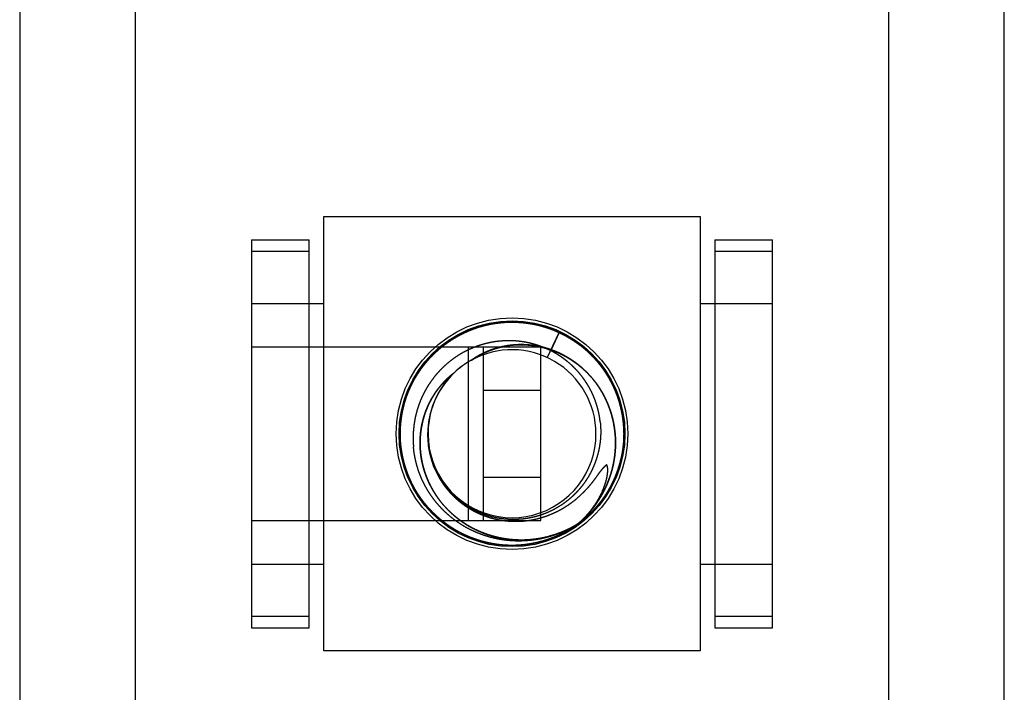
# Model space of a CAD drawing. Extents: x -1657 to 777, y -2067 to 1561.
# Drawn here: x 386 to 403, y -811 to -800 of the extents above; entities that cross this region are included whole.
import ezdxf

# ---------------------------------------------------------------- set-up
doc = ezdxf.new("R2010")
doc.units = 0
doc.header["$LTSCALE"] = 25.4
doc.layers.add('DATA', color=7, linetype='CONTINUOUS')

# ---------------------------------------------------------------- blocks, each defined once
blk = doc.blocks.new('____-5-1')
at = {"layer": 'DATA', "color": 0, "linetype": 'CONTINUOUS'}
for p, q in [((385.538, -779.306), (385.538, -845.306)), ((387.538, -845.306), (387.538, -779.306)), ((400.538, -779.306), (400.538, -845.306)), ((402.538, -845.306), (402.538, -779.306)), ((390.788, -803.056), (397.288, -803.056)), ((390.788, -810.556), (390.788, -803.056)), ((397.288, -803.056), (397.288, -810.556)), ((389.538, -803.456), (390.538, -803.456)), ((389.538, -803.456), (389.538, -810.156)), ((390.538, -810.156), (390.538, -803.456)), ((397.538, -803.456), (398.538, -803.456)), ((397.538, -803.456), (397.538, -810.156)), ((398.538, -810.156), (398.538, -803.456)), ((389.538, -803.656), (390.538, -803.656)), ((397.538, -803.656), (398.538, -803.656)), ((389.538, -804.556), (390.788, -804.556)), ((397.288, -804.556), (398.538, -804.556)), ((394.648, -805.493), (394.851, -805.056)), ((394.851, -805.056), (394.712, -805.356)), ((389.538, -805.306), (394.538, -805.306)), ((393.288, -808.306), (393.288, -805.306)), ((393.538, -805.306), (393.538, -808.306)), ((394.538, -808.306), (394.538, -805.306)), ((393.538, -806.056), (394.538, -806.056)), ((393.538, -807.556), (394.538, -807.556)), ((389.538, -808.306), (394.538, -808.306)), ((389.538, -809.056), (390.788, -809.056)), ((397.288, -809.056), (398.538, -809.056)), ((389.538, -809.956), (390.538, -809.956)), ((397.538, -809.956), (398.538, -809.956)), ((389.538, -810.156), (390.538, -810.156)), ((397.538, -810.156), (398.538, -810.156)), ((397.288, -810.556), (390.788, -810.556))]:
    blk.add_line(p, q, dxfattribs=at)
for radius in [2, 1.95]:
    blk.add_circle((394.038, -806.806), radius, dxfattribs=at)
for centre, radius, start, end in [((394.038, -806.806), 1.45, 359.9968, 119.001), ((394.044, -806.817), 1.462, 118.9914, 133.233), ((394.038, -806.806), 1.45, 119.001, 133.4006), ((394.036, -806.804), 1.447, 118.9856, 133.4132), ((394.05, -806.822), 1.47, 133.2709, 186.9366), ((394.047, -806.816), 1.463, 133.4059, 187.1855), ((394.038, -806.806), 1.45, 133.4006, 359.9968), ((394.066, -806.821), 1.486, 186.9134, 210.5504)]:
    blk.add_arc(centre, radius, start, end, dxfattribs=at)
for points, knots in [([(395.17, -808.369), (395.102, -808.418), (395.047, -808.451), (394.991, -808.484), (394.948, -808.507), (394.904, -808.53), (394.86, -808.551), (394.815, -808.572), (394.77, -808.59), (394.726, -808.609), (394.681, -808.625), (394.636, -808.641), (394.579, -808.658), (394.521, -808.675), (394.459, -808.689), (394.396, -808.703), (394.345, -808.711), (394.293, -808.72), (394.246, -808.725), (394.199, -808.73), (394.151, -808.733), (394.104, -808.736), (394.056, -808.736), (394.009, -808.737), (393.961, -808.735), (393.913, -808.733), (393.865, -808.728), (393.816, -808.724), (393.768, -808.717), (393.72, -808.71), (393.672, -808.7), (393.624, -808.691), (393.577, -808.679), (393.53, -808.667), (393.483, -808.653), (393.435, -808.639), (393.389, -808.623), (393.342, -808.606), (393.296, -808.587), (393.251, -808.568), (393.206, -808.547), (393.161, -808.525), (393.118, -808.502), (393.075, -808.479), (393.033, -808.453), (392.991, -808.428), (392.951, -808.401), (392.911, -808.374), (392.872, -808.344), (392.833, -808.315), (392.796, -808.284), (392.759, -808.252), (392.724, -808.219), (392.689, -808.187), (392.655, -808.152), (392.622, -808.118), (392.59, -808.082), (392.559, -808.046), (392.529, -808.008), (392.499, -807.971), (392.472, -807.932), (392.444, -807.893), (392.418, -807.853), (392.392, -807.813), (392.368, -807.772), (392.344, -807.731), (392.323, -807.688), (392.301, -807.646), (392.281, -807.603), (392.261, -807.559), (392.244, -807.515), (392.226, -807.47), (392.21, -807.425), (392.195, -807.38), (392.182, -807.334), (392.169, -807.288), (392.158, -807.241), (392.147, -807.195), (392.138, -807.147), (392.13, -807.1), (392.124, -807.052), (392.118, -807.004), (392.114, -806.955), (392.111, -806.907), (392.109, -806.858), (392.108, -806.809), (392.109, -806.761), (392.111, -806.712), (392.114, -806.663), (392.118, -806.614), (392.124, -806.565), (392.131, -806.516), (392.139, -806.468), (392.148, -806.419), (392.159, -806.371), (392.17, -806.323), (392.184, -806.275), (392.197, -806.228), (392.213, -806.181), (392.229, -806.134), (392.247, -806.088), (392.266, -806.042), (392.286, -805.997), (392.307, -805.952), (392.33, -805.909), (392.353, -805.865), (392.378, -805.822), (392.403, -805.78), (392.43, -805.739), (392.458, -805.698), (392.487, -805.659), (392.516, -805.619), (392.547, -805.581), (392.579, -805.543), (392.612, -805.507), (392.645, -805.471), (392.68, -805.437), (392.715, -805.402), (392.751, -805.37), (392.787, -805.337), (392.826, -805.306), (392.864, -805.276), (392.903, -805.247), (392.943, -805.218), (392.983, -805.191), (393.024, -805.165), (393.066, -805.14), (393.109, -805.115), (393.152, -805.093), (393.195, -805.07), (393.24, -805.05), (393.284, -805.03), (393.329, -805.012), (393.375, -804.994), (393.421, -804.978), (393.467, -804.962), (393.515, -804.949), (393.562, -804.936), (393.609, -804.925), (393.657, -804.914), (393.705, -804.906), (393.754, -804.898), (393.802, -804.892), (393.851, -804.886), (393.9, -804.882), (393.949, -804.879), (393.998, -804.878), (394.047, -804.877), (394.096, -804.878), (394.145, -804.88), (394.195, -804.884), (394.244, -804.888), (394.294, -804.895), (394.343, -804.901), (394.393, -804.91), (394.442, -804.919), (394.491, -804.931), (394.539, -804.943), (394.587, -804.957), (394.635, -804.971), (394.683, -804.988), (394.73, -805.004), (394.776, -805.024), (394.823, -805.043), (394.868, -805.064), (394.913, -805.086), (394.957, -805.11), (395.001, -805.134), (395.044, -805.16), (395.086, -805.186), (395.128, -805.214), (395.169, -805.243), (395.208, -805.273), (395.248, -805.303), (395.286, -805.336), (395.324, -805.368), (395.36, -805.402), (395.396, -805.436), (395.431, -805.472), (395.465, -805.508), (395.498, -805.546), (395.53, -805.583), (395.56, -805.622), (395.591, -805.661), (395.619, -805.702), (395.648, -805.742), (395.674, -805.784), (395.7, -805.826), (395.724, -805.868), (395.748, -805.911), (395.769, -805.955), (395.791, -805.999), (395.81, -806.044), (395.83, -806.089), (395.847, -806.135), (395.864, -806.18), (395.878, -806.227), (395.893, -806.273), (395.905, -806.32), (395.917, -806.368), (395.927, -806.415), (395.937, -806.463), (395.944, -806.511), (395.952, -806.559), (395.957, -806.607), (395.961, -806.656), (395.964, -806.704), (395.967, -806.753), (395.967, -806.801), (395.967, -806.85), (395.965, -806.898), (395.962, -806.946), (395.958, -806.995), (395.953, -807.043), (395.946, -807.091), (395.939, -807.139), (395.929, -807.187), (395.92, -807.234), (395.905, -807.293), (395.89, -807.352), (395.871, -807.409), (395.852, -807.467), (395.834, -807.512), (395.816, -807.557), (395.796, -807.602), (395.776, -807.646), (395.754, -807.689), (395.731, -807.732), (395.707, -807.775), (395.682, -807.817), (395.655, -807.858), (395.629, -807.898), (395.6, -807.938), (395.571, -807.978), (395.54, -808.016), (395.51, -808.054), (395.477, -808.091), (395.444, -808.127), (395.41, -808.162), (395.376, -808.197), (395.339, -808.23), (395.303, -808.263), (395.265, -808.295), (395.228, -808.326), (395.188, -808.355), (395.149, -808.385), (395.108, -808.412), (395.067, -808.439), (395.025, -808.465), (394.983, -808.49), (394.94, -808.513), (394.896, -808.535), (394.852, -808.556), (394.807, -808.577), (394.761, -808.595), (394.716, -808.613), (394.67, -808.629), (394.623, -808.645), (394.577, -808.659), (394.53, -808.672), (394.483, -808.683), (394.436, -808.694), (394.389, -808.703), (394.341, -808.712), (394.293, -808.718), (394.246, -808.724), (394.198, -808.728), (394.149, -808.733), (394.101, -808.734), (394.053, -808.736), (393.992, -808.735), (393.932, -808.734), (393.866, -808.728), (393.799, -808.722), (393.745, -808.714), (393.692, -808.705), (393.644, -808.696), (393.596, -808.686), (393.549, -808.673), (393.502, -808.661), (393.456, -808.646), (393.409, -808.631), (393.364, -808.614), (393.318, -808.597), (393.273, -808.578), (393.228, -808.558), (393.184, -808.536), (393.141, -808.514), (393.098, -808.49), (393.055, -808.467), (393.014, -808.44), (392.972, -808.414), (392.932, -808.386), (392.891, -808.358), (392.853, -808.328), (392.814, -808.298), (392.776, -808.266), (392.739, -808.234), (392.703, -808.2), (392.668, -808.166), (392.634, -808.13), (392.6, -808.094), (392.568, -808.057), (392.536, -808.019), (392.506, -807.98), (392.476, -807.941), (392.448, -807.9), (392.42, -807.86), (392.395, -807.818), (392.369, -807.776), (392.345, -807.732), (392.322, -807.689), (392.3, -807.645), (392.279, -807.6), (392.26, -807.555), (392.241, -807.509), (392.225, -807.463), (392.208, -807.417), (392.193, -807.37), (392.179, -807.323), (392.167, -807.275), (392.155, -807.227), (392.145, -807.179), (392.136, -807.13), (392.129, -807.082), (392.122, -807.033), (392.117, -806.984), (392.112, -806.935), (392.11, -806.886), (392.108, -806.837), (392.108, -806.788), (392.109, -806.739), (392.112, -806.69), (392.115, -806.641), (392.12, -806.593), (392.125, -806.544), (392.133, -806.496), (392.141, -806.448), (392.152, -806.4), (392.162, -806.352), (392.175, -806.305), (392.188, -806.258), (392.203, -806.211), (392.218, -806.165), (392.236, -806.119), (392.253, -806.073), (392.273, -806.029), (392.293, -805.984), (392.315, -805.94), (392.337, -805.896), (392.361, -805.854), (392.385, -805.811), (392.411, -805.77), (392.437, -805.728), (392.466, -805.689), (392.494, -805.649), (392.524, -805.61), (392.554, -805.572), (392.586, -805.535), (392.618, -805.499), (392.656, -805.459), (392.694, -805.42), (392.734, -805.383), (392.775, -805.347), (392.813, -805.316), (392.85, -805.285), (392.889, -805.256), (392.929, -805.227), (392.969, -805.2), (393.01, -805.173), (393.052, -805.149), (393.094, -805.124), (393.137, -805.101), (393.181, -805.078), (393.225, -805.058), (393.27, -805.037), (393.315, -805.018), (393.361, -805), (393.408, -804.984), (393.454, -804.967), (393.501, -804.954), (393.549, -804.94), (393.596, -804.929), (393.644, -804.917), (393.692, -804.908), (393.74, -804.899), (393.791, -804.893), (393.842, -804.886), (393.894, -804.882), (393.945, -804.878), (393.994, -804.877), (394.043, -804.876), (394.091, -804.877), (394.14, -804.879), (394.189, -804.883), (394.237, -804.887), (394.285, -804.893), (394.334, -804.899), (394.382, -804.908), (394.43, -804.917), (394.477, -804.928), (394.525, -804.939), (394.572, -804.953), (394.619, -804.967), (394.666, -804.983), (394.712, -804.998), (394.758, -805.017), (394.803, -805.035), (394.848, -805.055), (394.849, -805.056), (394.851, -805.057)], [0, 0, 0, 1, 1, 2, 2, 3, 3, 4, 4, 5, 5, 6, 6, 7, 7, 8, 8, 9, 9, 10, 10, 11, 11, 12, 12, 13, 13, 14, 14, 15, 15, 16, 16, 17, 17, 18, 18, 19, 19, 20, 20, 21, 21, 22, 22, 23, 23, 24, 24, 25, 25, 26, 26, 27, 27, 28, 28, 29, 29, 30, 30, 31, 31, 32, 32, 33, 33, 34, 34, 35, 35, 36, 36, 37, 37, 38, 38, 39, 39, 40, 40, 41, 41, 42, 42, 43, 43, 44, 44, 45, 45, 46, 46, 47, 47, 48, 48, 49, 49, 50, 50, 51, 51, 52, 52, 53, 53, 54, 54, 55, 55, 56, 56, 57, 57, 58, 58, 59, 59, 60, 60, 61, 61, 62, 62, 63, 63, 64, 64, 65, 65, 66, 66, 67, 67, 68, 68, 69, 69, 70, 70, 71, 71, 72, 72, 73, 73, 74, 74, 75, 75, 76, 76, 77, 77, 78, 78, 79, 79, 80, 80, 81, 81, 82, 82, 83, 83, 84, 84, 85, 85, 86, 86, 87, 87, 88, 88, 89, 89, 90, 90, 91, 91, 92, 92, 93, 93, 94, 94, 95, 95, 96, 96, 97, 97, 98, 98, 99, 99, 100, 100, 101, 101, 102, 102, 103, 103, 104, 104, 105, 105, 106, 106, 107, 107, 108, 108, 109, 109, 110, 110, 111, 111, 112, 112, 113, 113, 114, 114, 115, 115, 116, 116, 117, 117, 118, 118, 119, 119, 120, 120, 121, 121, 122, 122, 123, 123, 124, 124, 125, 125, 126, 126, 127, 127, 128, 128, 129, 129, 130, 130, 131, 131, 132, 132, 133, 133, 134, 134, 135, 135, 136, 136, 137, 137, 138, 138, 139, 139, 140, 140, 141, 141, 142, 142, 143, 143, 144, 144, 145, 145, 146, 146, 147, 147, 148, 148, 149, 149, 150, 150, 151, 151, 152, 152, 153, 153, 154, 154, 155, 155, 156, 156, 157, 157, 158, 158, 159, 159, 160, 160, 161, 161, 162, 162, 163, 163, 164, 164, 165, 165, 166, 166, 167, 167, 168, 168, 169, 169, 170, 170, 171, 171, 172, 172, 173, 173, 174, 174, 175, 175, 176, 176, 177, 177, 178, 178, 179, 179, 180, 180, 181, 181, 182, 182, 183, 183, 184, 184, 185, 185, 186, 186, 187, 187, 188, 188, 189, 189, 190, 190, 191, 191, 192, 192, 193, 193, 194, 194, 195, 195, 196, 196, 197, 197, 198, 198, 199, 199, 200, 200, 201, 201, 202, 202, 203, 203, 204, 204, 205, 205, 205]), ([(395.176, -808.361), (395.134, -808.392), (395.093, -808.419), (395.051, -808.447), (395.004, -808.475), (394.956, -808.503), (394.906, -808.528), (394.857, -808.553), (394.812, -808.573), (394.767, -808.593), (394.721, -808.61), (394.675, -808.628), (394.629, -808.643), (394.582, -808.658), (394.536, -808.67), (394.489, -808.683), (394.442, -808.693), (394.395, -808.704), (394.347, -808.711), (394.3, -808.719), (394.252, -808.724), (394.204, -808.73), (394.156, -808.732), (394.108, -808.735), (394.06, -808.736), (394.012, -808.736), (393.963, -808.734), (393.915, -808.732), (393.866, -808.727), (393.817, -808.723), (393.769, -808.716), (393.72, -808.709), (393.671, -808.699), (393.623, -808.689), (393.574, -808.677), (393.526, -808.665), (393.478, -808.651), (393.431, -808.636), (393.383, -808.619), (393.336, -808.602), (393.29, -808.583), (393.244, -808.564), (393.2, -808.542), (393.155, -808.521), (393.111, -808.497), (393.068, -808.474), (393.026, -808.448), (392.984, -808.422), (392.944, -808.395), (392.903, -808.367), (392.865, -808.338), (392.826, -808.309), (392.789, -808.277), (392.752, -808.246), (392.717, -808.213), (392.682, -808.181), (392.649, -808.146), (392.616, -808.111), (392.584, -808.075), (392.552, -808.039), (392.523, -808.001), (392.493, -807.963), (392.465, -807.923), (392.437, -807.884), (392.411, -807.843), (392.385, -807.801), (392.361, -807.759), (392.337, -807.716), (392.315, -807.672), (392.293, -807.628), (392.274, -807.583), (392.254, -807.538), (392.236, -807.492), (392.219, -807.446), (392.204, -807.398), (392.189, -807.351), (392.176, -807.304), (392.163, -807.256), (392.153, -807.208), (392.142, -807.159), (392.135, -807.111), (392.127, -807.062), (392.121, -807.013), (392.116, -806.965), (392.113, -806.916), (392.11, -806.867), (392.109, -806.819), (392.109, -806.77), (392.111, -806.722), (392.112, -806.673), (392.117, -806.625), (392.121, -806.577), (392.128, -806.53), (392.135, -806.482), (392.144, -806.435), (392.154, -806.387), (392.165, -806.341), (392.177, -806.294), (392.191, -806.248), (392.205, -806.201), (392.222, -806.156), (392.238, -806.11), (392.257, -806.065), (392.276, -806.02), (392.298, -805.976), (392.319, -805.931), (392.343, -805.888), (392.366, -805.845), (392.392, -805.803), (392.418, -805.761), (392.446, -805.72), (392.474, -805.679), (392.504, -805.639), (392.534, -805.6), (392.567, -805.562), (392.599, -805.523), (392.633, -805.487), (392.667, -805.451), (392.703, -805.416), (392.738, -805.382), (392.776, -805.349), (392.813, -805.317), (392.851, -805.286), (392.89, -805.256), (392.93, -805.228), (392.969, -805.199), (393.01, -805.173), (393.051, -805.148), (393.088, -805.127), (393.125, -805.106), (393.162, -805.087), (393.2, -805.067), (393.243, -805.048), (393.287, -805.028), (393.332, -805.01), (393.377, -804.993), (393.423, -804.977), (393.469, -804.962), (393.516, -804.949), (393.563, -804.936), (393.611, -804.926), (393.659, -804.915), (393.707, -804.907), (393.756, -804.898), (393.805, -804.893), (393.854, -804.887), (393.904, -804.883), (393.953, -804.88), (394.003, -804.879), (394.053, -804.878), (394.103, -804.88), (394.152, -804.882), (394.202, -804.886), (394.252, -804.89), (394.301, -804.897), (394.35, -804.904), (394.399, -804.913), (394.448, -804.922), (394.496, -804.934), (394.544, -804.945), (394.591, -804.959), (394.638, -804.973), (394.685, -804.989), (394.731, -805.005), (394.776, -805.024), (394.82, -805.042), (394.864, -805.062), (394.908, -805.083), (394.95, -805.106), (394.993, -805.129), (395.034, -805.153), (395.075, -805.178), (395.115, -805.205), (395.155, -805.232), (395.194, -805.261), (395.232, -805.291), (395.27, -805.322), (395.307, -805.353), (395.343, -805.386), (395.378, -805.419), (395.413, -805.454), (395.447, -805.49), (395.48, -805.527), (395.512, -805.564), (395.543, -805.602), (395.574, -805.641), (395.603, -805.681), (395.632, -805.721), (395.659, -805.763), (395.686, -805.805), (395.71, -805.848), (395.735, -805.891), (395.758, -805.936), (395.78, -805.98), (395.8, -806.025), (395.821, -806.07), (395.838, -806.116), (395.856, -806.162), (395.872, -806.209), (395.887, -806.256), (395.9, -806.303), (395.913, -806.35), (395.923, -806.397), (395.934, -806.444), (395.942, -806.492), (395.95, -806.539), (395.955, -806.587), (395.961, -806.635), (395.964, -806.683), (395.967, -806.732), (395.968, -806.78), (395.968, -806.828), (395.966, -806.877), (395.964, -806.925), (395.96, -806.974), (395.955, -807.023), (395.948, -807.071), (395.941, -807.12), (395.932, -807.169), (395.922, -807.217), (395.91, -807.265), (395.898, -807.313), (395.884, -807.361), (395.87, -807.408), (395.853, -807.455), (395.836, -807.502), (395.817, -807.548), (395.798, -807.594), (395.776, -807.639), (395.755, -807.684), (395.731, -807.727), (395.708, -807.771), (395.682, -807.813), (395.656, -807.856), (395.629, -807.896), (395.601, -807.937), (395.571, -807.976), (395.542, -808.015), (395.511, -808.053), (395.479, -808.09), (395.446, -808.125), (395.413, -808.161), (395.379, -808.194), (395.344, -808.228), (395.308, -808.26), (395.271, -808.292), (395.234, -808.321), (395.196, -808.351), (395.156, -808.379), (395.117, -808.407), (395.076, -808.433), (395.035, -808.459), (394.992, -808.483), (394.95, -808.507), (394.906, -808.528), (394.862, -808.55), (394.817, -808.57), (394.772, -808.59), (394.726, -808.607), (394.68, -808.624), (394.633, -808.64), (394.586, -808.655), (394.539, -808.668), (394.491, -808.68), (394.443, -808.691), (394.395, -808.701), (394.346, -808.709), (394.298, -808.717), (394.249, -808.723), (394.2, -808.728), (394.151, -808.731), (394.102, -808.734), (394.053, -808.735), (394.004, -808.735), (393.955, -808.733), (393.906, -808.731), (393.857, -808.727), (393.809, -808.723), (393.761, -808.716), (393.713, -808.709), (393.666, -808.7), (393.619, -808.691), (393.572, -808.679), (393.526, -808.668), (393.48, -808.654), (393.434, -808.64), (393.389, -808.624), (393.344, -808.607), (393.299, -808.589), (393.254, -808.57), (393.21, -808.549), (393.166, -808.527), (393.123, -808.504), (393.08, -808.48), (393.038, -808.455), (392.995, -808.429), (392.954, -808.401), (392.913, -808.373), (392.874, -808.342), (392.834, -808.312), (392.796, -808.28), (392.758, -808.248), (392.721, -808.214), (392.685, -808.18), (392.65, -808.144), (392.616, -808.109), (392.583, -808.072), (392.551, -808.034), (392.52, -807.996), (392.49, -807.957), (392.462, -807.917), (392.433, -807.877), (392.407, -807.836), (392.381, -807.795), (392.357, -807.753), (392.333, -807.71), (392.311, -807.667), (392.289, -807.624), (392.27, -807.579), (392.25, -807.535), (392.233, -807.49), (392.216, -807.444), (392.201, -807.398), (392.186, -807.352), (392.174, -807.305), (392.162, -807.258), (392.152, -807.21), (392.142, -807.163), (392.134, -807.114), (392.126, -807.066), (392.121, -807.017), (392.116, -806.968), (392.113, -806.918), (392.111, -806.869), (392.11, -806.819), (392.11, -806.769), (392.113, -806.72), (392.115, -806.67), (392.12, -806.62), (392.125, -806.57), (392.132, -806.521), (392.139, -806.472), (392.149, -806.423), (392.159, -806.374), (392.171, -806.326), (392.183, -806.278), (392.197, -806.231), (392.212, -806.184), (392.229, -806.138), (392.245, -806.092), (392.264, -806.048), (392.283, -806.003), (392.304, -805.959), (392.326, -805.916), (392.349, -805.873), (392.372, -805.831), (392.397, -805.79), (392.423, -805.749), (392.45, -805.71), (392.477, -805.67), (392.507, -805.632), (392.536, -805.594), (392.568, -805.557), (392.599, -805.52), (392.633, -805.485), (392.666, -805.449), (392.702, -805.416), (392.737, -805.382), (392.775, -805.35), (392.812, -805.318), (392.851, -805.287), (392.89, -805.257), (392.931, -805.229), (392.972, -805.2), (393.014, -805.174), (393.056, -805.147), (393.1, -805.123), (393.144, -805.099), (393.188, -805.076), (393.233, -805.054), (393.279, -805.035), (393.324, -805.015), (393.371, -804.998), (393.417, -804.98), (393.464, -804.965), (393.511, -804.951), (393.558, -804.938), (393.605, -804.926), (393.652, -804.916), (393.7, -804.906), (393.748, -804.899), (393.795, -804.891), (393.843, -804.887), (393.891, -804.882), (393.939, -804.879), (393.987, -804.877), (394.035, -804.877), (394.083, -804.877), (394.131, -804.879), (394.18, -804.882), (394.228, -804.887), (394.276, -804.892), (394.325, -804.899), (394.373, -804.906), (394.421, -804.916), (394.469, -804.926), (394.517, -804.939), (394.564, -804.951), (394.612, -804.966), (394.659, -804.981), (394.705, -804.998), (394.752, -805.015), (394.798, -805.035), (394.843, -805.055), (394.888, -805.077), (394.933, -805.099), (394.977, -805.123), (395.02, -805.147), (395.062, -805.174), (395.105, -805.2), (395.145, -805.228), (395.186, -805.256), (395.225, -805.286), (395.264, -805.316), (395.301, -805.348), (395.338, -805.38), (395.373, -805.413), (395.408, -805.446), (395.441, -805.481), (395.474, -805.516), (395.505, -805.552), (395.536, -805.588), (395.565, -805.626), (395.594, -805.664), (395.622, -805.704), (395.649, -805.743), (395.674, -805.784), (395.7, -805.826), (395.723, -805.868), (395.747, -805.911), (395.768, -805.955), (395.79, -805.999), (395.809, -806.044), (395.828, -806.089), (395.845, -806.135), (395.862, -806.18), (395.876, -806.227), (395.891, -806.274), (395.903, -806.321), (395.915, -806.368), (395.925, -806.416), (395.935, -806.465), (395.943, -806.513), (395.95, -806.562), (395.955, -806.611), (395.96, -806.66), (395.963, -806.709), (395.966, -806.758), (395.966, -806.807), (395.966, -806.856), (395.964, -806.905), (395.961, -806.954), (395.957, -807.003), (395.952, -807.051), (395.943, -807.111), (395.934, -807.17), (395.921, -807.229), (395.908, -807.287), (395.894, -807.334), (395.881, -807.381), (395.865, -807.427), (395.85, -807.473), (395.831, -807.519), (395.813, -807.564), (395.793, -807.608), (395.772, -807.653), (395.749, -807.696), (395.727, -807.74), (395.702, -807.782), (395.677, -807.825), (395.649, -807.866), (395.622, -807.907), (395.593, -807.947), (395.563, -807.986), (395.532, -808.025), (395.501, -808.063), (395.467, -808.1), (395.434, -808.137), (395.399, -808.172), (395.364, -808.207), (395.328, -808.239), (395.291, -808.272), (395.254, -808.303), (395.216, -808.333), (395.178, -808.361), (395.177, -808.362), (395.177, -808.362)], [0, 0, 0, 1, 1, 2, 2, 3, 3, 4, 4, 5, 5, 6, 6, 7, 7, 8, 8, 9, 9, 10, 10, 11, 11, 12, 12, 13, 13, 14, 14, 15, 15, 16, 16, 17, 17, 18, 18, 19, 19, 20, 20, 21, 21, 22, 22, 23, 23, 24, 24, 25, 25, 26, 26, 27, 27, 28, 28, 29, 29, 30, 30, 31, 31, 32, 32, 33, 33, 34, 34, 35, 35, 36, 36, 37, 37, 38, 38, 39, 39, 40, 40, 41, 41, 42, 42, 43, 43, 44, 44, 45, 45, 46, 46, 47, 47, 48, 48, 49, 49, 50, 50, 51, 51, 52, 52, 53, 53, 54, 54, 55, 55, 56, 56, 57, 57, 58, 58, 59, 59, 60, 60, 61, 61, 62, 62, 63, 63, 64, 64, 65, 65, 66, 66, 67, 67, 68, 68, 69, 69, 70, 70, 71, 71, 72, 72, 73, 73, 74, 74, 75, 75, 76, 76, 77, 77, 78, 78, 79, 79, 80, 80, 81, 81, 82, 82, 83, 83, 84, 84, 85, 85, 86, 86, 87, 87, 88, 88, 89, 89, 90, 90, 91, 91, 92, 92, 93, 93, 94, 94, 95, 95, 96, 96, 97, 97, 98, 98, 99, 99, 100, 100, 101, 101, 102, 102, 103, 103, 104, 104, 105, 105, 106, 106, 107, 107, 108, 108, 109, 109, 110, 110, 111, 111, 112, 112, 113, 113, 114, 114, 115, 115, 116, 116, 117, 117, 118, 118, 119, 119, 120, 120, 121, 121, 122, 122, 123, 123, 124, 124, 125, 125, 126, 126, 127, 127, 128, 128, 129, 129, 130, 130, 131, 131, 132, 132, 133, 133, 134, 134, 135, 135, 136, 136, 137, 137, 138, 138, 139, 139, 140, 140, 141, 141, 142, 142, 143, 143, 144, 144, 145, 145, 146, 146, 147, 147, 148, 148, 149, 149, 150, 150, 151, 151, 152, 152, 153, 153, 154, 154, 155, 155, 156, 156, 157, 157, 158, 158, 159, 159, 160, 160, 161, 161, 162, 162, 163, 163, 164, 164, 165, 165, 166, 166, 167, 167, 168, 168, 169, 169, 170, 170, 171, 171, 172, 172, 173, 173, 174, 174, 175, 175, 176, 176, 177, 177, 178, 178, 179, 179, 180, 180, 181, 181, 182, 182, 183, 183, 184, 184, 185, 185, 186, 186, 187, 187, 188, 188, 189, 189, 190, 190, 191, 191, 192, 192, 193, 193, 194, 194, 195, 195, 196, 196, 197, 197, 198, 198, 199, 199, 200, 200, 201, 201, 202, 202, 203, 203, 204, 204, 205, 205, 206, 206, 207, 207, 208, 208, 209, 209, 210, 210, 211, 211, 212, 212, 213, 213, 214, 214, 215, 215, 216, 216, 217, 217, 218, 218, 219, 219, 220, 220, 221, 221, 222, 222, 223, 223, 224, 224, 225, 225, 226, 226, 227, 227, 228, 228, 229, 229, 230, 230, 231, 231, 232, 232, 233, 233, 234, 234, 235, 235, 236, 236, 237, 237, 238, 238, 239, 239, 240, 240, 241, 241, 242, 242, 243, 243, 244, 244, 245, 245, 246, 246, 247, 247, 248, 248, 248]), ([(394.851, -805.056), (394.889, -805.074), (394.961, -805.112), (395.034, -805.154), (395.105, -805.199), (395.174, -805.247), (395.241, -805.298), (395.323, -805.365), (395.407, -805.446), (395.473, -805.515), (395.528, -805.579), (395.581, -805.646), (395.631, -805.716), (395.677, -805.787), (395.721, -805.861), (395.761, -805.937), (395.798, -806.014), (395.831, -806.093), (395.861, -806.174), (395.888, -806.255), (395.91, -806.338), (395.929, -806.422), (395.945, -806.507), (395.956, -806.593), (395.964, -806.678), (395.968, -806.765), (395.968, -806.851), (395.964, -806.937), (395.956, -807.023), (395.944, -807.109), (395.929, -807.194), (395.909, -807.278), (395.886, -807.362), (395.86, -807.444), (395.829, -807.525), (395.795, -807.605), (395.758, -807.683), (395.717, -807.759), (395.673, -807.833), (395.625, -807.905), (395.574, -807.975), (395.521, -808.042), (395.464, -808.107), (395.404, -808.169), (395.342, -808.229), (395.277, -808.286), (395.212, -808.338), (395.18, -808.362), (395.179, -808.363), (395.178, -808.363)], [0, 0, 0, 1, 2, 3, 4, 5, 6, 7, 8, 9, 10, 11, 12, 13, 14, 15, 16, 17, 18, 19, 20, 21, 22, 23, 24, 25, 26, 27, 28, 29, 30, 31, 32, 33, 34, 35, 36, 37, 38, 39, 40, 41, 42, 43, 44, 45, 46, 46, 47, 47, 47]), ([(395.561, -806.603), (395.555, -806.547), (395.54, -806.462), (395.525, -806.397), (395.508, -806.332), (395.488, -806.269), (395.465, -806.205), (395.439, -806.143), (395.41, -806.081), (395.379, -806.021), (395.345, -805.962), (395.308, -805.904), (395.269, -805.848), (395.227, -805.793), (395.18, -805.737), (395.13, -805.684), (395.081, -805.635), (395.03, -805.589), (394.977, -805.545), (394.923, -805.504), (394.866, -805.465), (394.807, -805.428), (394.746, -805.393), (394.684, -805.361), (394.62, -805.332), (394.555, -805.305), (394.489, -805.282), (394.421, -805.261), (394.353, -805.243), (394.284, -805.228), (394.214, -805.217), (394.144, -805.208), (394.074, -805.202), (394.003, -805.2), (393.933, -805.201), (393.862, -805.205), (393.792, -805.211), (393.722, -805.221), (393.653, -805.234), (393.584, -805.25), (393.516, -805.269), (393.448, -805.291), (393.381, -805.316), (393.315, -805.344), (393.25, -805.374), (393.186, -805.408), (393.124, -805.445), (393.064, -805.484), (393.005, -805.526), (392.948, -805.571), (392.893, -805.618), (392.84, -805.667), (392.789, -805.719), (392.74, -805.773), (392.694, -805.828), (392.651, -805.886), (392.609, -805.946), (392.57, -806.008), (392.534, -806.071), (392.501, -806.136), (392.47, -806.203), (392.442, -806.271), (392.418, -806.34), (392.396, -806.411), (392.377, -806.482), (392.361, -806.555), (392.349, -806.628), (392.34, -806.701), (392.333, -806.776), (392.33, -806.85), (392.331, -806.924), (392.334, -806.996), (392.337, -807.031), (392.337, -807.032), (392.337, -807.033)], [0, 0, 0, 1, 2, 3, 4, 5, 6, 7, 8, 9, 10, 11, 12, 13, 14, 15, 16, 17, 18, 19, 20, 21, 22, 23, 24, 25, 26, 27, 28, 29, 30, 31, 32, 33, 34, 35, 36, 37, 38, 39, 40, 41, 42, 43, 44, 45, 46, 47, 48, 49, 50, 51, 52, 53, 54, 55, 56, 57, 58, 59, 60, 61, 62, 63, 64, 65, 66, 67, 68, 69, 70, 71, 71, 72, 72, 72]), ([(393.335, -805.539), (393.355, -805.525), (393.395, -805.499), (393.437, -805.473), (393.48, -805.449), (393.524, -805.426), (393.569, -805.405), (393.614, -805.385), (393.66, -805.366), (393.707, -805.349), (393.755, -805.333), (393.803, -805.319), (393.852, -805.307), (393.914, -805.293), (393.978, -805.283), (394.028, -805.277), (394.079, -805.272), (394.13, -805.269), (394.181, -805.268), (394.232, -805.268), (394.283, -805.271), (394.334, -805.274), (394.385, -805.28), (394.436, -805.287), (394.488, -805.296), (394.539, -805.307), (394.589, -805.319), (394.639, -805.333), (394.687, -805.348), (394.71, -805.356), (394.711, -805.356), (394.712, -805.356)], [0, 0, 0, 1, 2, 3, 4, 5, 6, 7, 8, 9, 10, 11, 12, 13, 14, 15, 16, 17, 18, 19, 20, 21, 22, 23, 24, 25, 26, 27, 28, 28, 29, 29, 29]), ([(394.712, -805.356), (394.688, -805.347), (394.64, -805.332), (394.591, -805.318), (394.541, -805.306), (394.49, -805.296), (394.443, -805.287), (394.393, -805.28), (394.341, -805.274), (394.29, -805.27), (394.239, -805.268), (394.188, -805.268), (394.137, -805.269), (394.086, -805.272), (394.035, -805.277), (393.985, -805.283), (393.935, -805.291), (393.886, -805.3), (393.837, -805.311), (393.788, -805.323), (393.749, -805.335), (393.71, -805.347), (393.663, -805.364), (393.616, -805.383), (393.57, -805.403), (393.526, -805.424), (393.481, -805.447), (393.438, -805.472), (393.396, -805.498), (393.355, -805.524), (393.336, -805.537), (393.336, -805.538), (393.335, -805.538)], [0, 0, 0, 1, 2, 3, 4, 5, 6, 7, 8, 9, 10, 11, 12, 13, 14, 15, 16, 17, 18, 19, 20, 21, 22, 23, 24, 25, 26, 27, 28, 29, 29, 30, 30, 30]), ([(393.335, -805.538), (393.367, -805.516), (393.419, -805.483), (393.461, -805.458), (393.505, -805.435), (393.549, -805.413), (393.594, -805.392), (393.64, -805.373), (393.687, -805.356), (393.734, -805.34), (393.783, -805.325), (393.831, -805.312), (393.88, -805.301), (393.929, -805.291), (393.979, -805.283), (394.029, -805.277), (394.08, -805.272), (394.131, -805.269), (394.182, -805.268), (394.233, -805.268), (394.284, -805.27), (394.335, -805.274), (394.386, -805.28), (394.437, -805.287), (394.488, -805.296), (394.539, -805.307), (394.589, -805.319), (394.639, -805.333), (394.687, -805.348), (394.71, -805.356), (394.711, -805.356), (394.711, -805.357)], [0, 0, 0, 1, 2, 3, 4, 5, 6, 7, 8, 9, 10, 11, 12, 13, 14, 15, 16, 17, 18, 19, 20, 21, 22, 23, 24, 25, 26, 27, 28, 28, 29, 29, 29]), ([(394.712, -805.356), (394.687, -805.347), (394.64, -805.332), (394.59, -805.319), (394.539, -805.306), (394.476, -805.293), (394.41, -805.282), (394.357, -805.276), (394.306, -805.271), (394.256, -805.269), (394.205, -805.267), (394.154, -805.268), (394.103, -805.27), (394.052, -805.274), (394.002, -805.28), (393.952, -805.287), (393.903, -805.296), (393.853, -805.306), (393.805, -805.319), (393.756, -805.332), (393.709, -805.348), (393.662, -805.365), (393.615, -805.383), (393.57, -805.403), (393.525, -805.425), (393.481, -805.448), (393.438, -805.472), (393.395, -805.498), (393.355, -805.524), (393.336, -805.537), (393.336, -805.538), (393.335, -805.538)], [0, 0, 0, 1, 2, 3, 4, 5, 6, 7, 8, 9, 10, 11, 12, 13, 14, 15, 16, 17, 18, 19, 20, 21, 22, 23, 24, 25, 26, 27, 28, 28, 29, 29, 29]), ([(393.336, -805.54), (393.361, -805.522), (393.413, -805.489), (393.469, -805.456), (393.528, -805.425), (393.587, -805.397), (393.648, -805.372), (393.709, -805.35), (393.77, -805.33), (393.825, -805.315), (393.88, -805.301), (393.957, -805.286), (394.035, -805.276), (394.1, -805.271), (394.164, -805.269), (394.228, -805.269), (394.293, -805.272), (394.357, -805.278), (394.421, -805.286), (394.485, -805.298), (394.548, -805.311), (394.611, -805.328), (394.672, -805.346), (394.734, -805.368), (394.795, -805.391), (394.855, -805.417), (394.914, -805.446), (394.972, -805.476), (395.029, -805.51), (395.084, -805.545), (395.139, -805.583), (395.192, -805.624), (395.243, -805.666), (395.305, -805.722), (395.364, -805.783), (395.41, -805.834), (395.453, -805.887), (395.495, -805.941), (395.533, -805.997), (395.575, -806.063), (395.614, -806.133), (395.646, -806.196), (395.675, -806.261), (395.702, -806.327), (395.727, -806.394), (395.749, -806.464), (395.769, -806.535), (395.786, -806.608), (395.802, -806.69), (395.813, -806.77), (395.817, -806.805), (395.817, -806.806), (395.817, -806.807)], [0, 0, 0, 1, 2, 3, 4, 5, 6, 7, 8, 9, 10, 11, 12, 13, 14, 15, 16, 17, 18, 19, 20, 21, 22, 23, 24, 25, 26, 27, 28, 29, 30, 31, 32, 33, 34, 35, 36, 37, 38, 39, 40, 41, 42, 43, 44, 45, 46, 47, 48, 49, 49, 50, 50, 50]), ([(394.711, -805.357), (394.758, -805.374), (394.828, -805.404), (394.881, -805.429), (394.933, -805.455), (394.984, -805.483), (395.034, -805.514), (395.083, -805.545), (395.13, -805.579), (395.177, -805.613), (395.222, -805.65), (395.266, -805.688), (395.309, -805.728), (395.35, -805.769), (395.39, -805.812), (395.429, -805.856), (395.466, -805.901), (395.501, -805.948), (395.534, -805.997), (395.564, -806.043), (395.593, -806.091), (395.621, -806.143), (395.648, -806.196), (395.673, -806.25), (395.696, -806.305), (395.717, -806.361), (395.736, -806.418), (395.753, -806.476), (395.769, -806.536), (395.782, -806.596), (395.794, -806.656), (395.803, -806.717), (395.811, -806.776), (395.813, -806.804), (395.813, -806.805), (395.813, -806.806)], [0, 0, 0, 1, 2, 3, 4, 5, 6, 7, 8, 9, 10, 11, 12, 13, 14, 15, 16, 17, 18, 19, 20, 21, 22, 23, 24, 25, 26, 27, 28, 29, 30, 31, 32, 32, 33, 33, 33]), ([(394.712, -805.356), (394.749, -805.369), (394.816, -805.396), (394.881, -805.426), (394.943, -805.458), (395.005, -805.493), (395.065, -805.531), (395.125, -805.571), (395.182, -805.615), (395.238, -805.661), (395.292, -805.709), (395.34, -805.757), (395.387, -805.806), (395.435, -805.862), (395.48, -805.92), (395.523, -805.98), (395.564, -806.042), (395.602, -806.105), (395.637, -806.171), (395.669, -806.239), (395.699, -806.308), (395.725, -806.378), (395.749, -806.449), (395.77, -806.522), (395.787, -806.596), (395.801, -806.671), (395.812, -806.747), (395.822, -806.84), (395.826, -806.933), (395.825, -807.011), (395.821, -807.088), (395.814, -807.166), (395.804, -807.243), (395.79, -807.319), (395.773, -807.396), (395.753, -807.472), (395.729, -807.547), (395.703, -807.621), (395.673, -807.694), (395.639, -807.766), (395.603, -807.837), (395.563, -807.906), (395.52, -807.973), (395.475, -808.039), (395.427, -808.103), (395.375, -808.166), (395.321, -808.226), (395.265, -808.283), (395.208, -808.337), (395.18, -808.362), (395.179, -808.363), (395.178, -808.363)], [0, 0, 0, 1, 2, 3, 4, 5, 6, 7, 8, 9, 10, 11, 12, 13, 14, 15, 16, 17, 18, 19, 20, 21, 22, 23, 24, 25, 26, 27, 28, 29, 30, 31, 32, 33, 34, 35, 36, 37, 38, 39, 40, 41, 42, 43, 44, 45, 46, 47, 48, 48, 49, 49, 49]), ([(395.818, -806.806), (395.816, -806.776), (395.808, -806.717), (395.798, -806.657), (395.784, -806.582), (395.765, -806.506), (395.748, -806.446), (395.729, -806.388), (395.708, -806.332), (395.686, -806.276), (395.661, -806.221), (395.635, -806.167), (395.606, -806.114), (395.576, -806.062), (395.544, -806.011), (395.511, -805.962), (395.476, -805.914), (395.439, -805.867), (395.401, -805.822), (395.361, -805.778), (395.319, -805.736), (395.277, -805.696), (395.233, -805.657), (395.188, -805.619), (395.142, -805.584), (395.094, -805.55), (395.046, -805.518), (394.996, -805.488), (394.946, -805.459), (394.895, -805.433), (394.843, -805.408), (394.791, -805.385), (394.739, -805.365), (394.714, -805.356), (394.713, -805.356), (394.712, -805.356)], [0, 0, 0, 1, 2, 3, 4, 5, 6, 7, 8, 9, 10, 11, 12, 13, 14, 15, 16, 17, 18, 19, 20, 21, 22, 23, 24, 25, 26, 27, 28, 29, 30, 31, 32, 32, 33, 33, 33]), ([(392.459, -806.806), (392.463, -806.769), (392.471, -806.713), (392.479, -806.671), (392.488, -806.626), (392.499, -806.58), (392.51, -806.539), (392.522, -806.498), (392.535, -806.459), (392.549, -806.419), (392.564, -806.381), (392.58, -806.342), (392.597, -806.304), (392.615, -806.267), (392.635, -806.23), (392.655, -806.194), (392.676, -806.159), (392.698, -806.124), (392.732, -806.073), (392.769, -806.024), (392.807, -805.976), (392.847, -805.931), (392.875, -805.902), (392.903, -805.873), (392.932, -805.846), (392.961, -805.819), (392.992, -805.793), (393.024, -805.767), (393.041, -805.754), (393.041, -805.753), (393.042, -805.753)], [0, 0, 0, 1, 2, 3, 4, 5, 6, 7, 8, 9, 10, 11, 12, 13, 14, 15, 16, 17, 18, 19, 20, 21, 22, 23, 24, 25, 26, 27, 27, 28, 28, 28]), ([(393.042, -805.753), (393.007, -805.779), (392.96, -805.82), (392.93, -805.847), (392.9, -805.875), (392.872, -805.904), (392.831, -805.948), (392.792, -805.994), (392.767, -806.026), (392.742, -806.059), (392.718, -806.092), (392.695, -806.127), (392.674, -806.161), (392.653, -806.197), (392.633, -806.233), (392.613, -806.27), (392.595, -806.307), (392.578, -806.345), (392.562, -806.383), (392.547, -806.422), (392.533, -806.461), (392.521, -806.5), (392.509, -806.541), (392.498, -806.581), (392.488, -806.622), (392.48, -806.663), (392.472, -806.704), (392.463, -806.765), (392.459, -806.805), (392.459, -806.806), (392.459, -806.806)], [0, 0, 0, 1, 2, 3, 4, 5, 6, 7, 8, 9, 10, 11, 12, 13, 14, 15, 16, 17, 18, 19, 20, 21, 22, 23, 24, 25, 26, 27, 27, 28, 28, 28]), ([(392.459, -806.806), (392.463, -806.766), (392.472, -806.706), (392.479, -806.665), (392.488, -806.624), (392.498, -806.583), (392.508, -806.542), (392.52, -806.502), (392.533, -806.463), (392.547, -806.423), (392.562, -806.385), (392.578, -806.346), (392.595, -806.308), (392.613, -806.271), (392.632, -806.234), (392.652, -806.198), (392.673, -806.163), (392.695, -806.128), (392.717, -806.094), (392.741, -806.06), (392.766, -806.027), (392.791, -805.995), (392.818, -805.964), (392.845, -805.933), (392.872, -805.904), (392.901, -805.875), (392.93, -805.847), (392.96, -805.819), (392.991, -805.793), (393.024, -805.767), (393.041, -805.754), (393.041, -805.753), (393.042, -805.753)], [0, 0, 0, 1, 2, 3, 4, 5, 6, 7, 8, 9, 10, 11, 12, 13, 14, 15, 16, 17, 18, 19, 20, 21, 22, 23, 24, 25, 26, 27, 28, 29, 29, 30, 30, 30]), ([(392.459, -806.806), (392.463, -806.763), (392.473, -806.701), (392.48, -806.66), (392.489, -806.619), (392.499, -806.578), (392.51, -806.537), (392.528, -806.477), (392.549, -806.418), (392.564, -806.38), (392.58, -806.341), (392.597, -806.303), (392.615, -806.266), (392.635, -806.229), (392.655, -806.193), (392.676, -806.158), (392.698, -806.123), (392.721, -806.089), (392.744, -806.056), (392.769, -806.023), (392.795, -805.991), (392.821, -805.96), (392.848, -805.929), (392.876, -805.9), (392.919, -805.857), (392.964, -805.816), (393.01, -805.778), (393.041, -805.754), (393.041, -805.753), (393.042, -805.753)], [0, 0, 0, 1, 2, 3, 4, 5, 6, 7, 8, 9, 10, 11, 12, 13, 14, 15, 16, 17, 18, 19, 20, 21, 22, 23, 24, 25, 26, 26, 27, 27, 27]), ([(393.042, -805.753), (393.016, -805.772), (392.976, -805.805), (392.946, -805.831), (392.916, -805.859), (392.887, -805.887), (392.859, -805.915), (392.832, -805.945), (392.806, -805.976), (392.78, -806.007), (392.755, -806.039), (392.731, -806.072), (392.708, -806.106), (392.686, -806.14), (392.665, -806.175), (392.634, -806.229), (392.606, -806.285), (392.588, -806.322), (392.572, -806.36), (392.548, -806.418), (392.525, -806.486), (392.511, -806.536), (392.499, -806.577), (392.49, -806.618), (392.481, -806.66), (392.473, -806.702), (392.463, -806.764), (392.459, -806.805), (392.459, -806.806), (392.459, -806.806)], [0, 0, 0, 1, 2, 3, 4, 5, 6, 7, 8, 9, 10, 11, 12, 13, 14, 15, 16, 17, 18, 19, 20, 21, 22, 23, 24, 25, 26, 26, 27, 27, 27]), ([(395.561, -806.603), (395.566, -806.644), (395.569, -806.714), (395.57, -806.774), (395.569, -806.834), (395.565, -806.894), (395.559, -806.954), (395.55, -807.014), (395.54, -807.073), (395.526, -807.131), (395.511, -807.19), (395.493, -807.247), (395.473, -807.304), (395.452, -807.359), (395.427, -807.414), (395.401, -807.468), (395.373, -807.52), (395.342, -807.572), (395.31, -807.622), (395.276, -807.671), (395.24, -807.718), (395.202, -807.764), (395.162, -807.808), (395.12, -807.851), (395.077, -807.892), (395.033, -807.932), (394.987, -807.969), (394.939, -808.005), (394.89, -808.039), (394.84, -808.07), (394.789, -808.1), (394.737, -808.128), (394.683, -808.153), (394.629, -808.177), (394.574, -808.198), (394.518, -808.217), (394.461, -808.234), (394.404, -808.249), (394.346, -808.261), (394.288, -808.271), (394.229, -808.279), (394.171, -808.284), (394.112, -808.287), (394.053, -808.288), (393.994, -808.286), (393.935, -808.283), (393.877, -808.276), (393.818, -808.268), (393.76, -808.257), (393.703, -808.244), (393.646, -808.229), (393.59, -808.211), (393.534, -808.191), (393.48, -808.169), (393.426, -808.145), (393.374, -808.119), (393.325, -808.092), (393.303, -808.079), (393.302, -808.078), (393.302, -808.078)], [0, 0, 0, 1, 2, 3, 4, 5, 6, 7, 8, 9, 10, 11, 12, 13, 14, 15, 16, 17, 18, 19, 20, 21, 22, 23, 24, 25, 26, 27, 28, 29, 30, 31, 32, 33, 34, 35, 36, 37, 38, 39, 40, 41, 42, 43, 44, 45, 46, 47, 48, 49, 50, 51, 52, 53, 54, 55, 56, 56, 57, 57, 57]), ([(395.178, -808.363), (395.145, -808.384), (395.079, -808.42), (395.01, -808.455), (394.931, -808.492), (394.849, -808.524), (394.777, -808.55), (394.705, -808.572), (394.632, -808.592), (394.558, -808.608), (394.484, -808.621), (394.409, -808.631), (394.334, -808.638), (394.259, -808.642), (394.184, -808.643), (394.108, -808.64), (394.033, -808.635), (393.958, -808.627), (393.884, -808.615), (393.81, -808.601), (393.737, -808.583), (393.665, -808.563), (393.594, -808.539), (393.524, -808.514), (393.456, -808.485), (393.393, -808.455), (393.332, -808.423), (393.268, -808.386), (393.206, -808.347), (393.146, -808.305), (393.088, -808.261), (393.032, -808.214), (392.977, -808.165), (392.926, -808.115), (392.877, -808.062), (392.83, -808.007), (392.785, -807.951), (392.743, -807.892), (392.703, -807.832), (392.666, -807.771), (392.631, -807.706), (392.599, -807.64), (392.57, -807.575), (392.545, -807.509), (392.523, -807.444), (392.504, -807.378), (392.488, -807.311), (392.474, -807.244), (392.464, -807.177), (392.457, -807.109), (392.452, -807.041), (392.451, -806.974), (392.452, -806.906), (392.456, -806.84), (392.459, -806.809), (392.459, -806.807), (392.459, -806.806)], [0, 0, 0, 1, 2, 3, 4, 5, 6, 7, 8, 9, 10, 11, 12, 13, 14, 15, 16, 17, 18, 19, 20, 21, 22, 23, 24, 25, 26, 27, 28, 29, 30, 31, 32, 33, 34, 35, 36, 37, 38, 39, 40, 41, 42, 43, 44, 45, 46, 47, 48, 49, 50, 51, 52, 53, 53, 54, 54, 54]), ([(395.177, -808.362), (395.144, -808.382), (395.079, -808.419), (395.011, -808.454), (394.941, -808.486), (394.87, -808.515), (394.798, -808.542), (394.725, -808.565), (394.652, -808.586), (394.578, -808.603), (394.503, -808.617), (394.428, -808.628), (394.353, -808.636), (394.277, -808.641), (394.202, -808.643), (394.127, -808.641), (394.051, -808.637), (393.977, -808.629), (393.903, -808.619), (393.829, -808.605), (393.756, -808.588), (393.684, -808.569), (393.613, -808.546), (393.544, -808.521), (393.476, -808.493), (393.409, -808.462), (393.343, -808.429), (393.279, -808.393), (393.217, -808.354), (393.157, -808.313), (393.098, -808.269), (393.042, -808.223), (392.988, -808.174), (392.935, -808.124), (392.886, -808.072), (392.839, -808.018), (392.793, -807.962), (392.751, -807.904), (392.711, -807.845), (392.674, -807.785), (392.64, -807.723), (392.608, -807.659), (392.579, -807.595), (392.553, -807.529), (392.53, -807.463), (392.51, -807.396), (392.493, -807.329), (392.479, -807.261), (392.467, -807.192), (392.459, -807.124), (392.453, -807.056), (392.451, -806.987), (392.451, -806.919), (392.455, -806.847), (392.458, -806.808), (392.458, -806.807), (392.459, -806.806)], [0, 0, 0, 1, 2, 3, 4, 5, 6, 7, 8, 9, 10, 11, 12, 13, 14, 15, 16, 17, 18, 19, 20, 21, 22, 23, 24, 25, 26, 27, 28, 29, 30, 31, 32, 33, 34, 35, 36, 37, 38, 39, 40, 41, 42, 43, 44, 45, 46, 47, 48, 49, 50, 51, 52, 53, 53, 54, 54, 54]), ([(392.459, -806.806), (392.454, -806.847), (392.451, -806.921), (392.451, -806.99), (392.453, -807.06), (392.459, -807.129), (392.468, -807.198), (392.479, -807.267), (392.494, -807.336), (392.512, -807.404), (392.533, -807.471), (392.556, -807.538), (392.583, -807.604), (392.612, -807.669), (392.645, -807.733), (392.68, -807.795), (392.718, -807.856), (392.758, -807.915), (392.801, -807.973), (392.847, -808.029), (392.895, -808.083), (392.946, -808.135), (392.998, -808.185), (393.053, -808.233), (393.11, -808.279), (393.169, -808.322), (393.23, -808.363), (393.293, -808.401), (393.357, -808.437), (393.423, -808.47), (393.491, -808.5), (393.559, -808.528), (393.629, -808.552), (393.7, -808.574), (393.772, -808.593), (393.845, -808.609), (393.918, -808.622), (393.992, -808.632), (394.067, -808.638), (394.142, -808.642), (394.217, -808.643), (394.292, -808.64), (394.366, -808.635), (394.441, -808.626), (394.515, -808.615), (394.589, -808.601), (394.662, -808.584), (394.735, -808.563), (394.806, -808.54), (394.876, -808.514), (394.946, -808.484), (395.014, -808.452), (395.081, -808.417), (395.144, -808.381), (395.174, -808.363), (395.175, -808.362), (395.176, -808.362)], [0, 0, 0, 1, 2, 3, 4, 5, 6, 7, 8, 9, 10, 11, 12, 13, 14, 15, 16, 17, 18, 19, 20, 21, 22, 23, 24, 25, 26, 27, 28, 29, 30, 31, 32, 33, 34, 35, 36, 37, 38, 39, 40, 41, 42, 43, 44, 45, 46, 47, 48, 49, 50, 51, 52, 53, 53, 54, 54, 54]), ([(395.176, -808.362), (395.216, -808.327), (395.272, -808.274), (395.319, -808.227), (395.363, -808.178), (395.397, -808.139), (395.431, -808.098), (395.463, -808.056), (395.493, -808.013), (395.523, -807.97), (395.565, -807.904), (395.603, -807.835), (395.64, -807.766), (395.672, -807.695), (395.702, -807.622), (395.729, -807.549), (395.753, -807.474), (395.773, -807.399), (395.784, -807.348), (395.795, -807.297), (395.804, -807.246), (395.811, -807.194), (395.817, -807.143), (395.821, -807.091), (395.824, -807.039), (395.825, -806.987), (395.825, -806.934), (395.823, -806.858), (395.819, -806.808), (395.819, -806.807), (395.818, -806.806)], [0, 0, 0, 1, 2, 3, 4, 5, 6, 7, 8, 9, 10, 11, 12, 13, 14, 15, 16, 17, 18, 19, 20, 21, 22, 23, 24, 25, 26, 27, 27, 28, 28, 28]), ([(395.813, -806.806), (395.818, -806.857), (395.821, -806.931), (395.821, -806.982), (395.819, -807.058), (395.814, -807.135), (395.809, -807.185), (395.802, -807.236), (395.794, -807.287), (395.785, -807.338), (395.774, -807.388), (395.761, -807.438), (395.748, -807.488), (395.732, -807.537), (395.715, -807.586), (395.697, -807.635), (395.677, -807.683), (395.656, -807.731), (395.627, -807.789), (395.596, -807.847), (395.57, -807.893), (395.542, -807.938), (395.513, -807.982), (395.482, -808.026), (395.451, -808.068), (395.401, -808.131), (395.348, -808.192), (395.293, -808.252), (395.217, -808.326), (395.177, -808.36), (395.177, -808.361), (395.176, -808.361)], [0, 0, 0, 1, 2, 3, 4, 5, 6, 7, 8, 9, 10, 11, 12, 13, 14, 15, 16, 17, 18, 19, 20, 21, 22, 23, 24, 25, 26, 27, 28, 28, 29, 29, 29]), ([(395.817, -806.807), (395.82, -806.837), (395.823, -806.89), (395.824, -806.941), (395.824, -806.991), (395.823, -807.042), (395.82, -807.092), (395.813, -807.168), (395.803, -807.244), (395.79, -807.32), (395.773, -807.395), (395.76, -807.444), (395.745, -807.494), (395.729, -807.543), (395.712, -807.592), (395.693, -807.641), (395.673, -807.689), (395.641, -807.758), (395.605, -807.826), (395.579, -807.873), (395.552, -807.918), (395.523, -807.963), (395.494, -808.007), (395.463, -808.05), (395.431, -808.093), (395.397, -808.135), (395.362, -808.176), (395.326, -808.217), (395.279, -808.266), (395.231, -808.313), (395.195, -808.347), (395.178, -808.361), (395.178, -808.362), (395.177, -808.362)], [0, 0, 0, 1, 2, 3, 4, 5, 6, 7, 8, 9, 10, 11, 12, 13, 14, 15, 16, 17, 18, 19, 20, 21, 22, 23, 24, 25, 26, 27, 28, 29, 30, 30, 31, 31, 31]), ([(395.178, -808.363), (395.218, -808.328), (395.274, -808.274), (395.312, -808.236), (395.357, -808.187), (395.4, -808.136), (395.434, -808.094), (395.482, -808.031), (395.526, -807.966), (395.568, -807.899), (395.606, -807.829), (395.643, -807.76), (395.675, -807.688), (395.705, -807.616), (395.731, -807.542), (395.755, -807.468), (395.774, -807.393), (395.786, -807.342), (395.796, -807.291), (395.805, -807.24), (395.812, -807.189), (395.817, -807.138), (395.822, -807.087), (395.826, -807.01), (395.825, -806.933), (395.823, -806.857), (395.819, -806.808), (395.819, -806.807), (395.818, -806.806)], [0, 0, 0, 1, 2, 3, 4, 5, 6, 7, 8, 9, 10, 11, 12, 13, 14, 15, 16, 17, 18, 19, 20, 21, 22, 23, 24, 25, 25, 26, 26, 26]), ([(395.17, -808.369), (395.107, -808.407), (395.008, -808.459), (394.932, -808.494), (394.854, -808.526), (394.776, -808.555), (394.698, -808.58), (394.62, -808.602), (394.533, -808.622), (394.445, -808.637), (394.365, -808.648), (394.284, -808.655), (394.204, -808.659), (394.124, -808.66), (394.044, -808.656), (393.964, -808.65), (393.885, -808.64), (393.807, -808.627), (393.73, -808.611), (393.653, -808.592), (393.578, -808.569), (393.503, -808.543), (393.431, -808.515), (393.36, -808.483), (393.29, -808.449), (393.222, -808.412), (393.156, -808.371), (393.092, -808.329), (393.03, -808.283), (392.97, -808.235), (392.912, -808.185), (392.856, -808.132), (392.803, -808.077), (392.753, -808.021), (392.705, -807.962), (392.659, -807.901), (392.616, -807.838), (392.576, -807.774), (392.539, -807.708), (392.504, -807.641), (392.473, -807.572), (392.444, -807.502), (392.419, -807.431), (392.397, -807.359), (392.378, -807.286), (392.362, -807.212), (392.349, -807.138), (392.34, -807.068), (392.337, -807.036), (392.337, -807.034), (392.337, -807.033)], [0, 0, 0, 1, 2, 3, 4, 5, 6, 7, 8, 9, 10, 11, 12, 13, 14, 15, 16, 17, 18, 19, 20, 21, 22, 23, 24, 25, 26, 27, 28, 29, 30, 31, 32, 33, 34, 35, 36, 37, 38, 39, 40, 41, 42, 43, 44, 45, 46, 47, 47, 48, 48, 48]), ([(393.302, -808.078), (393.276, -808.063), (393.233, -808.034), (393.195, -808.008), (393.158, -807.981), (393.122, -807.952), (393.087, -807.922), (393.053, -807.892), (393.02, -807.86), (392.988, -807.827), (392.957, -807.794), (392.927, -807.759), (392.899, -807.724), (392.871, -807.688), (392.844, -807.651), (392.819, -807.613), (392.795, -807.574), (392.772, -807.535), (392.75, -807.495), (392.73, -807.454), (392.711, -807.413), (392.693, -807.371), (392.676, -807.328), (392.661, -807.285), (392.647, -807.242), (392.635, -807.198), (392.623, -807.154), (392.614, -807.109), (392.605, -807.065), (392.598, -807.021), (392.596, -807), (392.596, -806.999), (392.595, -806.999)], [0, 0, 0, 1, 2, 3, 4, 5, 6, 7, 8, 9, 10, 11, 12, 13, 14, 15, 16, 17, 18, 19, 20, 21, 22, 23, 24, 25, 26, 27, 28, 29, 29, 30, 30, 30]), ([(392.786, -807.576), (392.811, -807.618), (392.857, -807.686), (392.897, -807.738), (392.938, -807.79), (392.982, -807.839), (393.029, -807.886), (393.077, -807.931), (393.127, -807.974), (393.179, -808.015), (393.233, -808.054), (393.289, -808.09), (393.347, -808.124), (393.406, -808.155), (393.466, -808.184), (393.528, -808.21), (393.591, -808.234), (393.655, -808.254), (393.72, -808.272), (393.786, -808.287), (393.852, -808.3), (393.919, -808.309), (393.987, -808.315), (394.055, -808.319), (394.123, -808.319), (394.191, -808.317), (394.258, -808.312), (394.326, -808.303), (394.394, -808.292), (394.462, -808.277), (394.53, -808.26), (394.598, -808.239), (394.665, -808.215), (394.731, -808.188), (394.796, -808.159), (394.86, -808.127), (394.92, -808.093), (394.979, -808.056), (395.043, -808.013), (395.102, -807.969), (395.15, -807.93), (395.194, -807.892), (395.235, -807.854), (395.292, -807.799), (395.344, -807.743), (395.384, -807.697), (395.429, -807.642), (395.456, -807.606), (395.474, -807.582), (395.497, -807.551), (395.518, -807.521), (395.539, -807.493), (395.559, -807.465), (395.579, -807.44), (395.598, -807.416), (395.619, -807.391), (395.641, -807.368), (395.66, -807.35), (395.669, -807.341), (395.669, -807.341), (395.669, -807.341)], [0, 0, 0, 1, 2, 3, 4, 5, 6, 7, 8, 9, 10, 11, 12, 13, 14, 15, 16, 17, 18, 19, 20, 21, 22, 23, 24, 25, 26, 27, 28, 29, 30, 31, 32, 33, 34, 35, 36, 37, 38, 39, 40, 41, 42, 43, 44, 45, 46, 47, 48, 49, 50, 51, 52, 53, 54, 55, 56, 57, 57, 58, 58, 58]), ([(395.17, -808.369), (395.199, -808.344), (395.252, -808.294), (395.297, -808.247), (395.339, -808.202), (395.376, -808.158), (395.41, -808.115), (395.441, -808.074), (395.468, -808.034), (395.494, -807.996), (395.516, -807.959), (395.537, -807.923), (395.556, -807.889), (395.572, -807.856), (395.595, -807.809), (395.619, -807.752), (395.638, -807.701), (395.65, -807.665), (395.659, -807.635), (395.667, -807.606), (395.672, -807.585), (395.676, -807.565), (395.682, -807.536), (395.686, -807.51), (395.688, -807.494), (395.689, -807.48), (395.691, -807.466), (395.691, -807.451), (395.692, -807.438), (395.692, -807.418), (395.691, -807.403), (395.69, -807.396), (395.689, -807.389), (395.689, -807.384), (395.688, -807.379), (395.687, -807.374), (395.686, -807.37), (395.684, -807.365), (395.682, -807.359), (395.679, -807.353), (395.677, -807.349), (395.674, -807.346), (395.671, -807.342), (395.67, -807.341), (395.67, -807.341), (395.669, -807.341)], [0, 0, 0, 1, 2, 3, 4, 5, 6, 7, 8, 9, 10, 11, 12, 13, 14, 15, 16, 17, 18, 19, 20, 21, 22, 23, 24, 25, 26, 27, 28, 29, 30, 31, 32, 33, 34, 35, 36, 37, 38, 39, 40, 41, 42, 42, 43, 43, 43])]:
    blk.add_open_spline(points, degree=2, knots=knots, dxfattribs=at)

msp = doc.modelspace()

# ---------------------------------------------------------------- block references
at = {"layer": 'DATA', "color": 0}
msp.add_blockref('____-5-1', (0, 0), dxfattribs=at)

doc.saveas('drawing.dxf')
